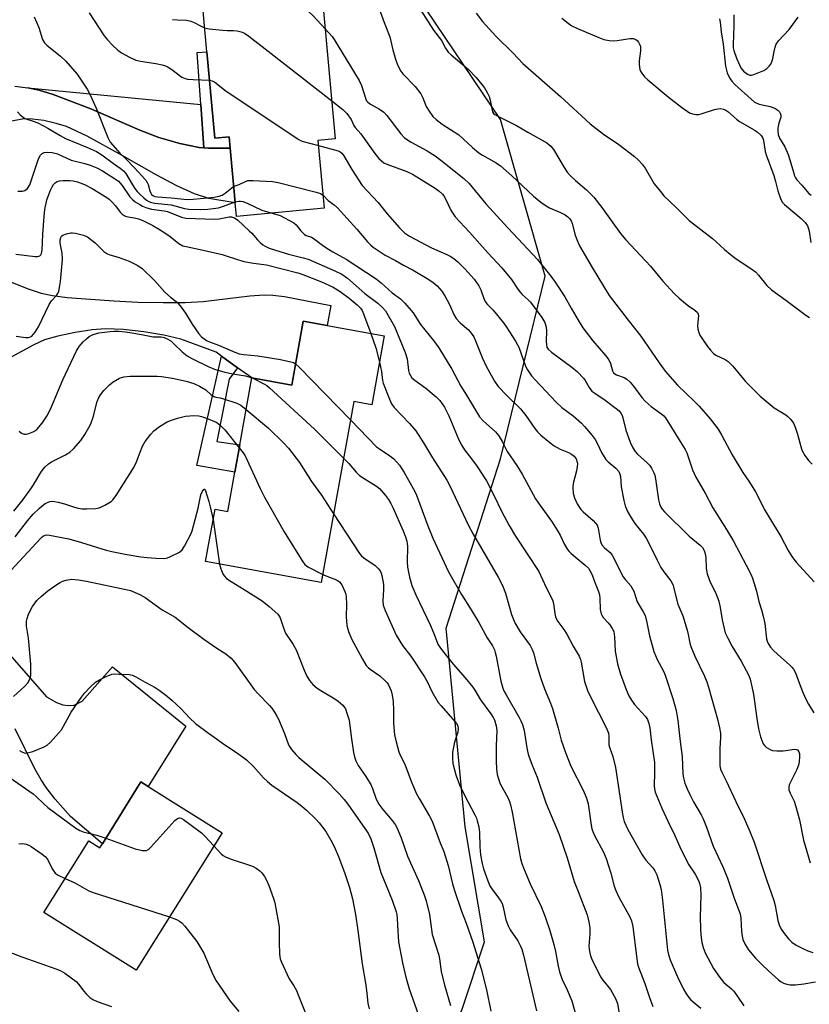
# Model space of a CAD drawing. Units: inches. Extents: x 1315763 to 1321763, y 529447 to 533447.
# Drawn here: x 1316637 to 1316889, y 532065 to 532380 of the extents above; entities that cross this region are included whole.
import ezdxf

# ---------------------------------------------------------------- set-up
doc = ezdxf.new("R2010")
doc.units = ezdxf.units.IN
doc.header["$MEASUREMENT"] = 0
for name, color, linetype in [('BLDG-Footprint', 5, 'Continuous'), ('NTRL-Trees', 3, 'Continuous'), ('TRANS-Driveway', 251, 'Continuous'), ('TRANS-Non Street Sidewalk', 7, 'Continuous'), ('Undefined', 1, 'Continuous')]:
    doc.layers.add(name, color=color, linetype=linetype)

msp = doc.modelspace()

# ---------------------------------------------------------------- linework, layer by layer
at = {"layer": 'BLDG-Footprint'}
for points, elevation in [([(1316733.36, 532388.45), (1316737.7, 532341.74), (1316732.18, 532341.23), (1316734.19, 532319.55), (1316706.11, 532316.94), (1316705.71, 532321.27), (1316704.08, 532338.77), (1316703.75, 532342.37), (1316699.25, 532341.95), (1316696.69, 532369.47), (1316695.26, 532384.91)], 483.88), ([(1316753.34, 532278.82), (1316749.38, 532256.81), (1316743.63, 532257.85), (1316733.22, 532200.06), (1316696.26, 532206.72), (1316699.28, 532223.5), (1316703.35, 532222.77), (1316705.6, 532235.25), (1316707.19, 532244.06), (1316711.02, 532265.36), (1316723.78, 532263.06), (1316727.46, 532283.48), (1316735.09, 532282.11)], 498.89), ([(1316701.54, 532120.19), (1316674.12, 532076.27), (1316644.61, 532094.7), (1316658.91, 532117.58), (1316662.48, 532115.34), (1316663.31, 532116.67), (1316675.62, 532136.38), (1316677.88, 532134.96)], 511.54)]:
    msp.add_lwpolyline(points, close=True, dxfattribs=dict(at, elevation=elevation))
at = {"layer": 'NTRL-Trees'}
msp.add_polyline3d([(1316627.51, 531907.1, 0), (1316656.68, 531919.6, 0), (1316698.03, 531932.32, 0), (1316744.26, 531990.59, 0), (1316778.2, 532063.86, 0), (1316785.35, 532085.32, 0), (1316779.22, 532122.1, 0), (1316773.09, 532185.45, 0), (1316790.46, 532239.6, 0), (1316804.77, 532297.84, 0), (1316790.46, 532347.9, 0), (1316763.78, 532387.59, 0)], dxfattribs=at)
at = {"layer": 'TRANS-Driveway'}
for points in [[(1316635.37, 532358.5), (1316639.42, 532358.05), (1316643.07, 532357.23), (1316647.53, 532355.86), (1316659.64, 532351.29), (1316675.27, 532344.5), (1316681.29, 532342.16), (1316688.09, 532340.23), (1316694.26, 532338.93), (1316695.73, 532338.84), (1316697.2, 532338.75), (1316704.08, 532338.77), (1316705.71, 532321.27), (1316697.26, 532322.67), (1316692.73, 532324.12), (1316687.03, 532326.69), (1316680.49, 532330.17), (1316669.59, 532336.43), (1316658.38, 532342.61), (1316651.86, 532345.63), (1316648.56, 532346.66), (1316644.61, 532347.54), (1316641.01, 532348.04), (1316638.21, 532348.09), (1316634.41, 532347.31)], [(1316632.91, 532296.49), (1316639.63, 532293.87), (1316643.73, 532292.49), (1316647.38, 532291.69), (1316652.04, 532291.06), (1316666.98, 532289.97), (1316674.62, 532289.6), (1316682.76, 532289.43), (1316689.77, 532289.48), (1316695.52, 532289.75), (1316710.43, 532291.58), (1316715.01, 532291.95), (1316717.8, 532291.85), (1316721.45, 532291.39), (1316736.25, 532288.54), (1316735.09, 532282.11), (1316727.46, 532283.48), (1316723.78, 532263.06), (1316711.02, 532265.36), (1316706.51, 532268.63), (1316701.33, 532272.37), (1316699.63, 532273.61), (1316688.36, 532277.72), (1316682.97, 532279.04), (1316676.54, 532280.12), (1316670.01, 532280.82), (1316664.33, 532281.03), (1316660.01, 532280.69), (1316654.64, 532279.86), (1316649.11, 532278.7), (1316644.83, 532277.49), (1316641.37, 532275.93), (1316633.9, 532271.9)], [(1316619.03, 532193.65), (1316645.44, 532163.52), (1316648.63, 532161.72), (1316650.62, 532160.98), (1316652.49, 532160.83), (1316654.27, 532160.95), (1316656.88, 532162.18), (1316666.5, 532173.17), (1316689.92, 532154.24), (1316677.88, 532134.96), (1316675.62, 532136.38), (1316663.31, 532116.67), (1316653.1, 532125.38), (1316648.25, 532130.89), (1316645.29, 532134.57), (1316643.69, 532137.02), (1316641.7, 532140.57), (1316635.38, 532153.38)]]:
    msp.add_lwpolyline(points, dxfattribs=at)
msp.add_lwpolyline([(1316694.75, 532352.65), (1316695.73, 532338.84), (1316694.26, 532338.93), (1316688.09, 532340.23), (1316681.29, 532342.16), (1316675.27, 532344.5), (1316659.64, 532351.29), (1316647.53, 532355.86), (1316643.07, 532357.23), (1316639.42, 532358.05)], close=True, dxfattribs=at)
at = {"layer": 'TRANS-Non Street Sidewalk'}
for points in [[(1316704.08, 532338.77), (1316697.2, 532338.75), (1316695.73, 532338.84), (1316694.75, 532352.65), (1316693.57, 532369.23), (1316696.69, 532369.47), (1316699.24, 532341.95), (1316703.75, 532342.37)], [(1316706.51, 532268.63), (1316703.85, 532264.96), (1316699.86, 532245.03), (1316707.19, 532244.06), (1316705.6, 532235.25), (1316693.46, 532237.42), (1316701.33, 532272.37)]]:
    msp.add_lwpolyline(points, close=True, dxfattribs=at)
at = {"layer": 'Undefined'}
msp.add_line((1316698.66, 532220.05, 504), (1316700.73, 532205.92, 504), dxfattribs=at)
for points, elevation in [([(1316723.64, 532387.55), (1316730.63, 532380.97), (1316734.44, 532376.88)], 482), ([(1316763.22, 532385.59), (1316769.11, 532376.42), (1316771.61, 532373.06), (1316772.93, 532370.66), (1316773.8, 532369.39), (1316774.7, 532368.51), (1316778.79, 532365.17), (1316780.29, 532363.82), (1316782.7, 532361.31), (1316785.36, 532357.97), (1316786.26, 532356.52), (1316786.87, 532355.22), (1316787.17, 532354.09), (1316787.79, 532350.9), (1316787.98, 532350.37), (1316788.31, 532349.85), (1316788.73, 532349.48), (1316789.47, 532349.03), (1316795.61, 532346.02), (1316799.22, 532343.82), (1316805.28, 532340.42), (1316805.99, 532339.94), (1316806.61, 532339.37), (1316807.42, 532338.26), (1316810.84, 532332.56), (1316811.81, 532331.12), (1316812.78, 532330.03), (1316814.45, 532328.38), (1316817.93, 532325.48), (1316820.33, 532323.12), (1316822.9, 532319.81), (1316828.86, 532311.51), (1316830.58, 532309.46), (1316838.43, 532301.01), (1316842.4, 532296.27), (1316846.1, 532292.2), (1316847.55, 532290.84), (1316849.58, 532289.12), (1316850.52, 532288.41), (1316852.64, 532287.02), (1316853.39, 532286.3), (1316853.7, 532285.7), (1316853.8, 532285.22), (1316853.43, 532282.08), (1316853.56, 532280.95), (1316853.86, 532279.85), (1316854.19, 532279.05), (1316854.79, 532278.05), (1316856.63, 532275.37), (1316857.55, 532274.23), (1316858.57, 532273.18), (1316859.25, 532272.67), (1316862.3, 532271.24), (1316863.19, 532270.66), (1316864.72, 532269.09), (1316868.79, 532264.24), (1316873.5, 532259.53), (1316877.92, 532255.85), (1316881.71, 532253.64), (1316882.35, 532253.1), (1316883.28, 532252.08), (1316884.09, 532250.96), (1316884.67, 532249.62), (1316885.42, 532247.38), (1316886.42, 532243.44), (1316886.77, 532242.34), (1316887.73, 532240.59), (1316888.93, 532239.03), (1316890.09, 532237.82)], 478), ([(1316641.45, 532380.71), (1316642.94, 532377.26), (1316644.2, 532373.47), (1316644.79, 532372.37), (1316645.52, 532371.61), (1316649.94, 532368.1), (1316651.63, 532366.56), (1316655.19, 532362.32), (1316656.34, 532360.73), (1316658.44, 532357.59), (1316659.41, 532355.79), (1316661.3, 532351.5), (1316665.01, 532342.15), (1316665.74, 532340.64), (1316668.92, 532337.13), (1316670.88, 532335.24), (1316673.49, 532332.55), (1316677.16, 532328.47), (1316677.63, 532327.82), (1316677.97, 532327.15), (1316678.47, 532325.15), (1316678.75, 532324.36), (1316679.03, 532323.94), (1316679.39, 532323.61), (1316680.03, 532323.33), (1316680.87, 532323.19), (1316685.3, 532322.85), (1316690.35, 532322.36), (1316692.26, 532322.43), (1316698.97, 532323.08), (1316700.56, 532323.37), (1316701.55, 532323.77), (1316702.52, 532324.4), (1316705.22, 532326.5)], 488), ([(1316685.68, 532379.85), (1316687.34, 532379.66), (1316690.21, 532379.57), (1316691.59, 532379.28), (1316692.64, 532378.87), (1316694.67, 532377.74), (1316695.97, 532377.18)], 484), ([(1316782.77, 532381.83), (1316784.75, 532379.22), (1316789.05, 532374.44), (1316794.58, 532369.03), (1316797.68, 532365.75), (1316809.69, 532355.22), (1316819.17, 532346.48), (1316823.38, 532343.19), (1316828.34, 532339.86), (1316833.26, 532336.06), (1316834.61, 532334.91), (1316835.73, 532333.65), (1316836.75, 532332.3), (1316839.64, 532327.38), (1316841.57, 532324.86), (1316842.73, 532323.56), (1316846.6, 532319.82), (1316850.74, 532315.61), (1316858.26, 532309.94), (1316859.35, 532308.97), (1316862.03, 532306.35), (1316863.87, 532304.85), (1316865.79, 532303.42), (1316870.76, 532300.11), (1316871.95, 532299.23), (1316872.94, 532298.21), (1316875.63, 532294.88), (1316877.06, 532293.49), (1316881.7, 532290.22), (1316888.03, 532285.42), (1316889.26, 532284.63)], 476), ([(1316810.13, 532380.21), (1316812.09, 532378.6), (1316813.28, 532377.83), (1316815.12, 532376.95), (1316821.87, 532374.02), (1316823.53, 532373.47), (1316825.22, 532373.15), (1316826.64, 532373.03), (1316827.78, 532373.13), (1316831.8, 532373.78), (1316832.84, 532373.73), (1316833.74, 532373.43), (1316834.3, 532372.98), (1316834.64, 532372.53), (1316835.03, 532371.77), (1316835.18, 532371.23), (1316835.21, 532369.77), (1316834.79, 532366.61), (1316834.76, 532365.49), (1316835.05, 532363.87), (1316835.24, 532363.37), (1316835.66, 532362.64), (1316836.54, 532361.52), (1316837.62, 532360.5), (1316844.09, 532355.14), (1316848.34, 532351.81), (1316850.83, 532350.06), (1316851.85, 532349.65), (1316852.91, 532349.46), (1316853.75, 532349.51), (1316854.6, 532349.7), (1316858.83, 532351.05), (1316859.95, 532351.33), (1316860.77, 532351.38), (1316861.77, 532351.16), (1316862.49, 532350.86), (1316863.16, 532350.41), (1316865.85, 532347.97), (1316866.85, 532347.21), (1316871.53, 532344.6), (1316872.53, 532343.96), (1316873.73, 532342.79), (1316874.19, 532342.11), (1316874.4, 532341.6), (1316874.66, 532340.5), (1316875.11, 532337.67), (1316875.36, 532336.64), (1316877.83, 532330.04), (1316878.38, 532328.14), (1316879.08, 532325.13), (1316880.07, 532322.38), (1316880.62, 532321.42), (1316881.19, 532320.79), (1316886.61, 532316.24), (1316887.84, 532315.01), (1316888.54, 532313.99), (1316888.85, 532313.29), (1316889.16, 532312.28), (1316889.62, 532308.6)], 474), ([(1316860.51, 532380.01), (1316860.73, 532378.91), (1316861.05, 532375.9), (1316861.66, 532371.98), (1316862.42, 532364.93), (1316862.95, 532362.83), (1316863.35, 532361.83), (1316863.84, 532360.88), (1316864.38, 532360.17), (1316865.41, 532359.09), (1316870.56, 532354.37), (1316871.68, 532353.47), (1316872.37, 532353.07), (1316873.11, 532352.77), (1316876.62, 532352), (1316878.19, 532351.49), (1316879.07, 532350.91), (1316879.59, 532350.32), (1316879.85, 532349.89), (1316880.04, 532349.27), (1316880.02, 532348.59), (1316879.4, 532346.75), (1316879.14, 532345.17), (1316879.12, 532344.12), (1316879.26, 532343.11), (1316879.66, 532341.97), (1316881.29, 532339.16), (1316882.39, 532336.73), (1316882.97, 532335.06), (1316884.06, 532331.04), (1316884.43, 532329.93), (1316884.75, 532329.28), (1316885.16, 532328.67), (1316886.78, 532326.96), (1316889.03, 532324.31), (1316889.72, 532323.78)], 472), ([(1316865.07, 532381.26), (1316865.06, 532377.78), (1316864.81, 532371.83), (1316864.88, 532370.73), (1316865.05, 532369.88), (1316865.93, 532367.46), (1316866.82, 532365.35), (1316867.32, 532364.36), (1316868.13, 532363.34), (1316869.44, 532362.35), (1316870.15, 532362.08), (1316870.67, 532362.08), (1316871.46, 532362.27), (1316872.54, 532362.64), (1316874.65, 532363.56), (1316875.54, 532364.19), (1316876.34, 532364.92), (1316876.84, 532365.56), (1316877.31, 532366.58), (1316877.54, 532367.39), (1316877.89, 532369.64), (1316878.21, 532370.93), (1316878.61, 532371.91), (1316879.3, 532373.03), (1316882.72, 532376.67), (1316883.91, 532378.2), (1316885.59, 532380.61)], 470), ([(1316695.97, 532377.18), (1316697.39, 532376.86), (1316701.69, 532376.39), (1316703.12, 532376.28), (1316705.2, 532376.3), (1316706.31, 532376.21), (1316707.65, 532375.92), (1316708.67, 532375.47), (1316710.12, 532374.45), (1316716.29, 532369.75), (1316736.58, 532353.82)], 484), ([(1316734.44, 532376.88), (1316736.67, 532374.38), (1316737.37, 532373.43), (1316745.33, 532360.33), (1316746.08, 532358.76), (1316747.47, 532354.38), (1316747.71, 532353.88), (1316748.07, 532353.38), (1316748.93, 532352.73), (1316751.82, 532351.23), (1316753.26, 532350.24), (1316754.21, 532349.15), (1316758.65, 532343.27), (1316759.84, 532342), (1316761.97, 532340.61), (1316767.04, 532337.93), (1316769.64, 532336.29), (1316771.44, 532334.94), (1316778.76, 532329.02), (1316780.49, 532327.46), (1316785.81, 532320.95), (1316792.92, 532313.16), (1316802.29, 532303.14), (1316806.58, 532297.84), (1316807.95, 532295.9), (1316811, 532291.24), (1316813.11, 532287.67), (1316815.26, 532283.77), (1316816.85, 532281.33), (1316820, 532277.26), (1316824.07, 532272.51), (1316825.08, 532271.19), (1316825.67, 532269.97), (1316826.3, 532267.6), (1316826.65, 532266.96), (1316827.05, 532266.65), (1316827.54, 532266.41), (1316829.96, 532265.54), (1316830.89, 532264.96), (1316831.89, 532263.99), (1316833, 532262.73), (1316835.62, 532259.17), (1316836.77, 532257.92), (1316838.65, 532256.22), (1316842.06, 532253.86), (1316842.66, 532253.29), (1316843.18, 532252.64), (1316848.48, 532244.24), (1316849.49, 532242.52), (1316849.99, 532241.5), (1316850.5, 532240.2), (1316851.8, 532236.04), (1316852.87, 532233.69), (1316855.86, 532228.63), (1316858.32, 532223.95), (1316862.74, 532217.01), (1316864.95, 532213.25), (1316869.01, 532205.65), (1316870.49, 532202.73), (1316871.02, 532201.46), (1316871.46, 532200.08), (1316872.24, 532197.3), (1316873, 532194), (1316873.92, 532191.3), (1316874.46, 532189.3), (1316874.96, 532186.99), (1316875.48, 532182.1), (1316875.7, 532181.29), (1316876.04, 532180.56), (1316876.75, 532179.43), (1316877.72, 532178.35), (1316878.97, 532177.14), (1316881.04, 532175.41), (1316882.79, 532173.83), (1316883.62, 532173), (1316884.13, 532172.36), (1316884.73, 532171.19), (1316886.2, 532167.18), (1316887.22, 532164.7), (1316888.08, 532162.79), (1316888.92, 532161.23), (1316890.6, 532158.46)], 482), ([(1316697.53, 532360.45), (1316698.36, 532360.27), (1316699.21, 532359.81), (1316702.85, 532356.97), (1316704.29, 532355.94), (1316725.86, 532341.61), (1316726.64, 532341.2), (1316727.46, 532340.89), (1316732.33, 532339.54)], 486), ([(1316736.58, 532353.82), (1316740.14, 532351.03), (1316741.44, 532349.83), (1316742.77, 532347.92), (1316743.65, 532345.99), (1316744.06, 532345.29), (1316745.87, 532343.33), (1316750.35, 532337.07), (1316751.64, 532335.48), (1316752.45, 532334.64), (1316753.25, 532334.06), (1316754.19, 532333.58), (1316760.53, 532331.29), (1316762.43, 532330.44), (1316769.61, 532325.93), (1316770.94, 532324.98), (1316771.95, 532324.09), (1316772.41, 532323.52), (1316772.85, 532322.76), (1316774.72, 532318.75), (1316775.98, 532316.86), (1316780.62, 532311.92), (1316786.45, 532305.27), (1316790.95, 532300.5), (1316793.98, 532296.83), (1316795.81, 532294.01), (1316796.68, 532292.84), (1316797.45, 532291.98), (1316799.34, 532290.34), (1316800.12, 532289.57), (1316803.75, 532284.72), (1316804.61, 532283.12), (1316805.06, 532281.54), (1316805.17, 532280.41), (1316805.12, 532277.14), (1316805.17, 532275.96), (1316805.35, 532275.19), (1316805.71, 532274.57), (1316806.76, 532273.62), (1316813.29, 532268.82), (1316815.05, 532267.36), (1316817.02, 532265.26), (1316817.5, 532264.55), (1316818.79, 532262.32), (1316819.71, 532261.19), (1316820.6, 532260.49), (1316823.93, 532258.23), (1316827.49, 532255.65), (1316828.36, 532254.88), (1316828.98, 532254.09), (1316829.34, 532253.41), (1316829.61, 532252.66), (1316830.5, 532248.74), (1316831.97, 532244.83), (1316832.75, 532243.1), (1316833.53, 532241.9), (1316834.28, 532241.01), (1316837.24, 532238.38), (1316838.12, 532237.48), (1316838.73, 532236.61), (1316839.49, 532235.12), (1316839.78, 532234.35), (1316840.03, 532233.2), (1316840.93, 532226.48), (1316841.28, 532225.13), (1316841.71, 532224.13), (1316842.18, 532223.46), (1316842.94, 532222.6), (1316850.76, 532214.87), (1316854.3, 532212.02), (1316855.02, 532211.19), (1316855.56, 532210.25), (1316855.9, 532209.22), (1316856.12, 532208.16), (1316856.23, 532204.53), (1316856.56, 532202.87), (1316857.44, 532200.16), (1316859.21, 532196.83), (1316860.28, 532194.13), (1316860.73, 532192.12), (1316861.28, 532188.15), (1316861.93, 532185.39), (1316862.33, 532184.03), (1316863.03, 532182.47), (1316864.47, 532179.66), (1316867.36, 532174.99), (1316869.03, 532171.93), (1316869.81, 532170.38), (1316870.23, 532169.22), (1316871.36, 532164.37), (1316872.36, 532156.65), (1316872.94, 532153.38), (1316873.62, 532150.83), (1316874.43, 532148.6), (1316874.9, 532147.92), (1316875.5, 532147.41), (1316876.66, 532146.73), (1316877.43, 532146.47), (1316878.84, 532146.31), (1316880.85, 532146.28), (1316881.71, 532146.38), (1316883.72, 532146.8), (1316884.53, 532146.87), (1316885.02, 532146.8), (1316885.36, 532146.62), (1316885.63, 532146.36), (1316885.83, 532146.01), (1316885.99, 532145.35), (1316886.01, 532144.53), (1316885.87, 532142.84), (1316885.67, 532141.76), (1316885.14, 532140.31), (1316882.78, 532135.52), (1316882.58, 532134.72), (1316882.64, 532133.9), (1316883, 532132.82), (1316884.3, 532130.2), (1316884.77, 532128.82), (1316886.03, 532124.33), (1316887.3, 532117.81), (1316889.49, 532110.57)], 484), ([(1316636.13, 532350.38), (1316637.05, 532349.37), (1316638.07, 532348.5), (1316638.79, 532348.14), (1316641.17, 532347.4), (1316642.71, 532346.78), (1316645.85, 532345.14), (1316649.78, 532342.79), (1316651.54, 532341.83), (1316658.57, 532339), (1316661.43, 532337.62), (1316663.13, 532336.61), (1316666.86, 532333.86), (1316669.01, 532332.4), (1316670.07, 532331.48), (1316670.82, 532330.62), (1316672.87, 532327.04), (1316673.68, 532325.83), (1316674.4, 532324.92), (1316675.27, 532324.02), (1316676.53, 532322.88), (1316677.44, 532322.16), (1316678.17, 532321.73), (1316678.96, 532321.42), (1316680.07, 532321.17), (1316685.23, 532320.59), (1316689.48, 532319.43), (1316690.92, 532319.3), (1316694.7, 532319.19), (1316697.03, 532319.31), (1316700.43, 532319.73), (1316701.99, 532320.2), (1316705.68, 532321.58)], 490), ([(1316732.33, 532339.54), (1316738.6, 532337.86), (1316739.23, 532337.6), (1316739.79, 532337.18), (1316740.46, 532336.26), (1316742.96, 532331.91), (1316746.27, 532326.85), (1316751.39, 532321.38), (1316754.3, 532317.74), (1316758.24, 532313.33), (1316759.87, 532311.75), (1316761.46, 532310.66), (1316768.48, 532306.9), (1316773.38, 532304.75), (1316774.37, 532304.22), (1316775.55, 532303.47), (1316776.83, 532302.45), (1316777.65, 532301.71), (1316779.05, 532300.26), (1316782.03, 532296.89), (1316783.53, 532294.82), (1316784.17, 532293.53), (1316785.24, 532290.45), (1316785.78, 532289.44), (1316786.31, 532288.78), (1316788.14, 532286.98), (1316791.48, 532282.94), (1316792.43, 532281.57), (1316795.25, 532277.11), (1316795.98, 532275.9), (1316796.34, 532275.15), (1316798.47, 532269.18), (1316799.17, 532267.96), (1316800.45, 532266.09), (1316801.55, 532264.82), (1316808.25, 532257.66), (1316810.1, 532255.99), (1316813.67, 532253.25), (1316816.35, 532250.9), (1316817.38, 532249.86), (1316819.75, 532247.04), (1316820.72, 532245.7), (1316821.51, 532244.34), (1316822.75, 532241.52), (1316824.13, 532239.38), (1316824.91, 532238.55), (1316827.39, 532236.54), (1316828.3, 532235.48), (1316828.65, 532234.7), (1316828.85, 532233.86), (1316829.1, 532230.61), (1316829.92, 532226.22), (1316830.38, 532224.54), (1316831.11, 532222.74), (1316832.09, 532220.97), (1316833.46, 532218.87), (1316836.21, 532215.45), (1316837.06, 532214.25), (1316837.72, 532213.04), (1316840.51, 532207.21), (1316841.72, 532204.87), (1316842.65, 532203.45), (1316844.94, 532200.61), (1316845.56, 532199.38), (1316847.17, 532193.2), (1316848.72, 532189.41), (1316850.13, 532184.89), (1316850.49, 532183.47), (1316851.01, 532180.72), (1316851.32, 532179.58), (1316852.55, 532176.5), (1316855.63, 532170.16), (1316856.44, 532168.3), (1316856.97, 532166.64), (1316859.86, 532156.46), (1316860.52, 532153.68), (1316860.75, 532151.96), (1316860.77, 532150.52), (1316860.58, 532147.13), (1316860.53, 532142.97), (1316860.57, 532141.5), (1316860.77, 532140.47), (1316861.17, 532139.5), (1316862.59, 532136.79), (1316865.71, 532130.1), (1316868.46, 532124.5), (1316870.21, 532120.55), (1316871.59, 532117.15), (1316875.49, 532105.19), (1316877.87, 532098.49), (1316878.26, 532096.91), (1316879.11, 532092.1), (1316879.51, 532090.79), (1316880.22, 532089.36), (1316881.22, 532087.93), (1316882.49, 532086.32), (1316883.58, 532085.24), (1316884.99, 532084.3), (1316887.3, 532083.06), (1316888.66, 532082.49), (1316890.34, 532081.89)], 486), ([(1316636.31, 532325.03), (1316637.77, 532325.02), (1316638.56, 532325.21), (1316638.98, 532325.49), (1316639.35, 532325.88), (1316640.09, 532327.06), (1316642.76, 532334.96), (1316643.09, 532335.79), (1316643.5, 532336.51), (1316644.02, 532337.04), (1316644.73, 532337.35), (1316645.83, 532337.44), (1316647.24, 532337.34), (1316648.08, 532337.17), (1316648.9, 532336.9), (1316653.37, 532334.94), (1316657.67, 532333.82), (1316659.34, 532333.27), (1316661.53, 532332.41), (1316663.29, 532331.48), (1316667.15, 532329.1), (1316668.4, 532328.15), (1316669.56, 532326.79), (1316672.06, 532323.17), (1316672.87, 532322.32), (1316673.81, 532321.61), (1316675.21, 532320.7), (1316676.1, 532320.24), (1316677.14, 532319.82), (1316679.03, 532319.28), (1316683.01, 532318.7), (1316684.11, 532318.47), (1316688.52, 532316.69), (1316689.93, 532316.35), (1316699.1, 532316.09), (1316700.61, 532316.19), (1316703.76, 532316.82), (1316704.58, 532316.8), (1316705.48, 532316.5), (1316706.57, 532315.75), (1316710.24, 532312.37), (1316711.04, 532311.55), (1316712.82, 532309.48), (1316713.67, 532308.65), (1316714.57, 532307.89), (1316715.3, 532307.44), (1316716.59, 532306.86), (1316718.25, 532306.29), (1316722.78, 532304.93), (1316727.43, 532303.75), (1316729.01, 532303.26), (1316737.61, 532299.62), (1316739.81, 532298.51), (1316741.66, 532297.18), (1316747.1, 532292.38), (1316751.28, 532289.24), (1316752.77, 532287.89), (1316753.7, 532286.81), (1316756.64, 532281.76), (1316760.06, 532273.45), (1316760.69, 532271.5), (1316761.09, 532267.71), (1316761.36, 532266.9), (1316761.74, 532266.15), (1316762.21, 532265.44), (1316762.81, 532264.83), (1316766.64, 532262.11), (1316769.94, 532259.39), (1316771.08, 532258.12), (1316772.56, 532256.03), (1316773.95, 532253.25), (1316777.23, 532245.59), (1316778.11, 532243.81), (1316779.02, 532242.42), (1316781.26, 532239.55), (1316783.06, 532237.08), (1316786, 532232.52), (1316788.28, 532228.19), (1316790.96, 532222.58), (1316793.23, 532218.29), (1316795.33, 532214.88), (1316802.74, 532203.55), (1316805.09, 532198.52), (1316807.13, 532194.48), (1316807.41, 532193.38), (1316807.84, 532190.22), (1316808.1, 532189.14), (1316808.37, 532188.37), (1316808.8, 532187.61), (1316810.71, 532185.01), (1316811.66, 532183.53), (1316813.72, 532179.76), (1316815.59, 532176.53), (1316816.03, 532175.43), (1316816.27, 532174.59), (1316817.37, 532168.5), (1316818.3, 532165.57), (1316819.24, 532163.51), (1316824.41, 532153.53), (1316825.04, 532151.98), (1316825.16, 532151.12), (1316825.09, 532149.11), (1316825.16, 532148.29), (1316825.36, 532147.48), (1316826.35, 532144.53), (1316827.27, 532140.97), (1316828.67, 532131.87), (1316829.33, 532126.72), (1316829.66, 532125.06), (1316830.04, 532123.72), (1316831.21, 532121.18), (1316835.77, 532113.08), (1316836.97, 532111.42), (1316839.12, 532109.02), (1316839.81, 532108.05), (1316840.4, 532106.73), (1316841.44, 532103.69), (1316841.82, 532102.02), (1316842.3, 532098.63), (1316843.87, 532082.72), (1316844.16, 532081.26), (1316844.69, 532079.56), (1316847.05, 532074.17), (1316849, 532070.2), (1316849.71, 532068.91), (1316850.34, 532068.01), (1316851.21, 532066.97), (1316852.04, 532066.2), (1316854.5, 532064.21)], 492), ([(1316635.65, 532304.84), (1316641.86, 532304.11), (1316642.68, 532304.13), (1316643.32, 532304.4), (1316643.6, 532304.73), (1316643.81, 532305.15), (1316644.03, 532306.19), (1316644.25, 532311.27), (1316644.65, 532316.9), (1316644.93, 532319.16), (1316645.53, 532322.24), (1316646.75, 532325.28), (1316647.25, 532326.36), (1316647.7, 532327.11), (1316648.21, 532327.64), (1316648.84, 532328.04), (1316649.59, 532328.27), (1316650.76, 532328.39), (1316652.86, 532328.41), (1316654, 532328.31), (1316655.38, 532328), (1316657.58, 532327.17), (1316660.03, 532325.83), (1316664.73, 532322.97), (1316665.43, 532322.44), (1316666.5, 532321.41), (1316667.45, 532320.3), (1316668.98, 532318.27), (1316669.56, 532317.7), (1316670.21, 532317.26), (1316670.68, 532317.03), (1316671.43, 532316.8), (1316673.6, 532316.5), (1316674.86, 532316.19), (1316676.23, 532315.61), (1316679.45, 532314.01), (1316681.27, 532313), (1316683.29, 532311.75), (1316684.99, 532310.55), (1316687.77, 532308.34), (1316689.01, 532307.6), (1316690.04, 532307.29), (1316694.51, 532306.39), (1316701.53, 532304.76), (1316703.19, 532304.3), (1316708.45, 532302.6), (1316711.57, 532302.03), (1316715.77, 532301.44), (1316725.76, 532298.97), (1316727.32, 532298.44), (1316733.27, 532296.07), (1316737.03, 532294.31), (1316739.22, 532292.95), (1316742.17, 532290.8), (1316744.69, 532288.75), (1316745.81, 532287.64), (1316746.25, 532286.93), (1316746.73, 532285.84), (1316749.1, 532279.58)], 494), ([(1316705.22, 532326.5), (1316705.74, 532326.76), (1316706.99, 532327.13), (1316708.99, 532328.13), (1316709.79, 532328.37), (1316711.51, 532328.42), (1316717.66, 532328.12), (1316719.41, 532327.82), (1316731.6, 532324.67), (1316733, 532324.22), (1316733.8, 532323.71)], 488), ([(1316733.8, 532323.71), (1316735.39, 532322.02), (1316737.33, 532320.61), (1316738.39, 532319.67), (1316744.55, 532312.9), (1316748.01, 532308.86), (1316748.96, 532307.84), (1316749.79, 532307.09), (1316753.65, 532304.57), (1316756.91, 532302.88), (1316759.49, 532301.38), (1316762.57, 532299.77), (1316767.57, 532296.83), (1316769.03, 532295.89), (1316770.28, 532294.73), (1316771.79, 532293.03), (1316772.74, 532291.61), (1316774.22, 532288.83), (1316775.59, 532285.61), (1316776.28, 532284.4), (1316777.64, 532282.94), (1316780.23, 532280.73), (1316781.13, 532279.66), (1316781.93, 532278.51), (1316782.56, 532277.25), (1316784.67, 532271.92), (1316785.89, 532269.15), (1316788.63, 532264.36), (1316789.76, 532262.68), (1316792.56, 532259.74), (1316796.91, 532255.55), (1316798.6, 532253.41), (1316801.45, 532249.24), (1316802.36, 532248.13), (1316803.36, 532247.11), (1316806.29, 532244.74), (1316807.67, 532243.73), (1316809.55, 532242.62), (1316812.19, 532241.52), (1316813.19, 532241.01), (1316814, 532240.36), (1316814.64, 532239.57), (1316815.01, 532238.53), (1316815.06, 532237.97), (1316815.01, 532237.12), (1316814.76, 532235.7), (1316813.75, 532231.67), (1316813.59, 532230.5), (1316813.73, 532228.46), (1316814.12, 532227.05), (1316814.94, 532225.16), (1316816.15, 532223.41), (1316816.96, 532222.58), (1316820.08, 532219.83), (1316820.87, 532219), (1316821.38, 532218.32), (1316821.73, 532217.46), (1316822.37, 532213.63), (1316822.57, 532212.82), (1316822.88, 532212.08), (1316823.72, 532211.11), (1316825.52, 532209.65), (1316826.21, 532208.77), (1316829.74, 532201.9), (1316830.42, 532200.96), (1316832.11, 532198.98), (1316832.72, 532198.04), (1316833.06, 532197.26), (1316834.17, 532193.91), (1316836.11, 532190.73), (1316836.71, 532189.51), (1316837.3, 532187.32), (1316838.08, 532183.03), (1316839.44, 532178.01), (1316840.52, 532175.45), (1316842.53, 532171.77), (1316843.1, 532170.43), (1316845.56, 532163.03), (1316846.59, 532159.17), (1316847.18, 532155.97), (1316847.85, 532149.32), (1316848.5, 532144.51), (1316848.73, 532138.86), (1316848.96, 532137.73), (1316849.42, 532136.05), (1316850.11, 532134.2), (1316850.94, 532132.39), (1316852.2, 532130.05), (1316854.6, 532125.93), (1316855.25, 532124.63), (1316856.29, 532122), (1316858.47, 532115.84), (1316861.6, 532109.12), (1316863.01, 532105.72), (1316865.14, 532099.33), (1316867.11, 532094.25), (1316867.31, 532092.86), (1316867.46, 532088.6), (1316867.66, 532087.19), (1316867.92, 532086.09), (1316868.65, 532084.54), (1316869.76, 532082.84), (1316871.99, 532080.15), (1316874.01, 532078.08), (1316876.1, 532076.06), (1316879.34, 532073.23), (1316880.21, 532072.58), (1316880.9, 532072.18), (1316881.95, 532071.82), (1316883.04, 532071.61), (1316884.78, 532071.63), (1316887.43, 532071.92), (1316891.15, 532072.59)], 488), ([(1316705.68, 532321.58), (1316706.84, 532321.85), (1316707.39, 532321.85), (1316708.2, 532321.7), (1316709.53, 532321.17), (1316714.22, 532318.98), (1316717.5, 532318)], 490), ([(1316717.5, 532318), (1316720.14, 532317.19), (1316724.51, 532314.86), (1316725.21, 532314.28), (1316726.7, 532312.3), (1316727.9, 532311.15), (1316728.36, 532310.89), (1316730.06, 532310.29), (1316730.66, 532309.99), (1316733.59, 532307.8), (1316735, 532306.86), (1316736.92, 532305.67), (1316741.22, 532303.28), (1316750.8, 532297.03), (1316752.4, 532295.76), (1316755.83, 532292.52), (1316758.5, 532290.63), (1316759.94, 532289.21), (1316762.54, 532286.12), (1316764.9, 532282.45), (1316769.1, 532277.28), (1316770.82, 532275), (1316774.94, 532268.22), (1316777.85, 532262.8), (1316779.66, 532259.9), (1316782.78, 532254.56), (1316783.83, 532252.93), (1316784.92, 532251.68), (1316788.89, 532248.21), (1316789.93, 532246.86), (1316791.11, 532244.91), (1316792.61, 532241.9), (1316795.67, 532237.4), (1316797.45, 532234.63), (1316801.7, 532226.82), (1316803.17, 532224.63), (1316806.76, 532219.66), (1316808.82, 532216.42), (1316809.53, 532215.16), (1316810.96, 532212.23), (1316811.92, 532210.57), (1316812.44, 532209.92), (1316813.06, 532209.33), (1316817.56, 532205.62), (1316818.58, 532204.6), (1316819.09, 532203.95), (1316819.8, 532202.52), (1316820.53, 532200.4), (1316821.76, 532197.23), (1316822.09, 532196.18), (1316822.25, 532195.11), (1316822.37, 532191.45), (1316822.61, 532190.1), (1316822.84, 532189.59), (1316823.33, 532188.9), (1316824.91, 532187.24), (1316825.44, 532186.58), (1316826.19, 532185.4), (1316826.66, 532184.4), (1316826.96, 532182.75), (1316827.17, 532178.16), (1316827.91, 532174.11), (1316828.86, 532170.77), (1316830.67, 532165.91), (1316831.53, 532163.84), (1316832.3, 532162.45), (1316833.29, 532161.16), (1316836.85, 532157.28), (1316837.45, 532156.33), (1316837.94, 532155.05), (1316838.22, 532153.62), (1316838.66, 532149.79), (1316839.66, 532142.63), (1316839.7, 532139.14), (1316839.56, 532135.3), (1316839.66, 532134.22), (1316839.93, 532133.14), (1316842.06, 532128.03), (1316844.06, 532123.69), (1316846.21, 532119.33), (1316847.81, 532115.68), (1316849.47, 532112.17), (1316850.7, 532109.88), (1316852.71, 532106.99), (1316853.65, 532105.14), (1316854.08, 532104.05), (1316854.35, 532102.6), (1316854.55, 532100.23), (1316854.31, 532093.18), (1316854.36, 532089.61), (1316854.49, 532087.53), (1316854.79, 532085.17), (1316855.28, 532083.48), (1316855.89, 532081.82), (1316858.58, 532076.84), (1316860.56, 532073.92), (1316861.87, 532072.39), (1316864.28, 532070.37), (1316865.09, 532069.55), (1316868.25, 532064.89)], 490), ([(1316635.79, 532278.67), (1316638.7, 532278.32), (1316639.55, 532278.3), (1316640.08, 532278.37), (1316640.75, 532278.72), (1316641.83, 532279.98), (1316642.92, 532281.65), (1316646.28, 532288.81), (1316647.08, 532289.95), (1316648.66, 532291.73), (1316649.05, 532292.37), (1316649.34, 532293.08), (1316649.59, 532294.2), (1316649.86, 532296.21), (1316650.58, 532303.23), (1316650.47, 532305.25), (1316649.89, 532307.86), (1316649.78, 532308.67), (1316649.8, 532309.44), (1316650, 532310.19), (1316650.26, 532310.6), (1316650.64, 532310.91), (1316651.87, 532311.4), (1316653.22, 532311.68), (1316653.78, 532311.7), (1316654.65, 532311.59), (1316657.21, 532310.99), (1316658.02, 532310.68), (1316658.51, 532310.4), (1316661.01, 532308.46), (1316663.77, 532305.79), (1316664.68, 532305.13), (1316665.66, 532304.71), (1316668.32, 532303.91), (1316671.89, 532302.65), (1316674.44, 532301.33), (1316675.87, 532300.39), (1316680.02, 532296.34), (1316683.28, 532292.77), (1316685.01, 532291.2), (1316686.9, 532289.73), (1316687.54, 532289.13), (1316688.46, 532288), (1316689.83, 532286.08), (1316691.97, 532282.56), (1316694.06, 532279.49), (1316695.01, 532278.49), (1316696.53, 532277.35), (1316697.47, 532276.88), (1316700.42, 532275.84), (1316705.6, 532273.61), (1316706.96, 532273.12), (1316708.47, 532272.83), (1316712.99, 532272.4), (1316720.17, 532271.29), (1316723.54, 532270.57), (1316724.33, 532270.29), (1316725.01, 532269.87)], 496), ([(1316636.74, 532248.43), (1316637.5, 532247.79), (1316637.95, 532247.57), (1316638.43, 532247.44), (1316638.97, 532247.45), (1316639.8, 532247.62), (1316641.42, 532248.24), (1316642.33, 532248.95), (1316644.09, 532250.97), (1316645.59, 532253.18), (1316646.72, 532255.41), (1316650.67, 532264.72), (1316655.07, 532273.98), (1316655.85, 532275.38), (1316657.11, 532276.86), (1316658.2, 532277.9), (1316659.12, 532278.63), (1316660.34, 532279.29), (1316662.19, 532279.76), (1316665.76, 532280.25), (1316667.02, 532280.32), (1316668.42, 532280.26), (1316670.73, 532280.06), (1316672.73, 532279.79), (1316675.83, 532279.28), (1316679.5, 532278.55), (1316682.03, 532278.48), (1316683.01, 532278.32), (1316684.03, 532277.91), (1316685.12, 532277.18), (1316686.12, 532276.31), (1316688.76, 532273.74), (1316690.36, 532272.47), (1316692.09, 532271.5), (1316697.04, 532268.99), (1316699.07, 532268.17), (1316702.43, 532267.26), (1316704.99, 532266.66), (1316709.05, 532266), (1316710.37, 532265.67), (1316711.33, 532265.3)], 498), ([(1316749.1, 532279.58), (1316750.63, 532274.94), (1316751.82, 532270.4)], 494), ([(1316725.01, 532269.87), (1316726.23, 532268.74), (1316742.58, 532251.99)], 496), ([(1316751.82, 532270.4), (1316752.52, 532267.41), (1316752.83, 532264.56), (1316753.02, 532263.72), (1316755.03, 532258.61), (1316755.72, 532257.11), (1316756.55, 532255.95), (1316761.46, 532250.8), (1316763.49, 532248.44), (1316765.93, 532244.68), (1316768.78, 532239.91), (1316773.32, 532232.69), (1316774.39, 532230.67), (1316780.16, 532218.51), (1316781.71, 532215.47), (1316789.72, 532201.75), (1316791.23, 532198.85), (1316791.71, 532197.77), (1316792.08, 532196.65), (1316793.96, 532189.84), (1316795.07, 532187.18), (1316796.82, 532184.29), (1316799.96, 532179.96), (1316800.66, 532178.67), (1316801.02, 532177.59), (1316801.87, 532174.27), (1316803.33, 532169.46), (1316804.6, 532166.08), (1316806.52, 532161.55), (1316807.14, 532159.87), (1316808.94, 532153.54), (1316809.86, 532149.74), (1316811.22, 532145.77), (1316812.96, 532141.44), (1316816.86, 532133.81), (1316817.6, 532132.27), (1316817.99, 532131.23), (1316818.48, 532129.36), (1316819.47, 532122.58), (1316819.7, 532121.42), (1316819.96, 532120.6), (1316820.54, 532119.28), (1316823.4, 532113.92), (1316824.31, 532111.92), (1316825.78, 532107.23), (1316826.83, 532103.1), (1316827.34, 532101.71), (1316828.34, 532099.62), (1316831.77, 532093.33), (1316832.33, 532092.06), (1316832.75, 532090.2), (1316833.93, 532080.67), (1316834.28, 532078.37), (1316834.61, 532077.24), (1316836.58, 532072), (1316838.08, 532067.55), (1316839.22, 532064.71)], 494), ([(1316635.03, 532222.8), (1316637.98, 532226.58), (1316640.43, 532229.94), (1316641.28, 532231.24), (1316643.59, 532235.16), (1316644.38, 532236.3), (1316644.96, 532236.95), (1316646.04, 532237.95), (1316646.99, 532238.64), (1316651.47, 532240.83), (1316652.84, 532241.66), (1316654.1, 532242.79), (1316656.42, 532245.39), (1316657.7, 532247.29), (1316659, 532249.51), (1316659.65, 532250.77), (1316660.35, 532252.87), (1316661.67, 532257.84), (1316662.2, 532259.09), (1316662.72, 532260.01), (1316663.78, 532261.35), (1316665.58, 532263.22), (1316666.74, 532264.08), (1316668.77, 532265.26), (1316670.13, 532265.71), (1316672.16, 532265.97), (1316680.79, 532265.91), (1316682.19, 532265.81), (1316685.66, 532265.29), (1316690.02, 532264.35), (1316692.51, 532263.62), (1316694.34, 532262.77), (1316696.3, 532261.57), (1316698.04, 532259.98), (1316698.85, 532259.46), (1316699.52, 532259.23), (1316700.9, 532259.01), (1316702.04, 532258.72), (1316706.22, 532257.28), (1316707.53, 532256.64), (1316709.22, 532255.34)], 500), ([(1316711.33, 532265.3), (1316715.07, 532263.44), (1316715.8, 532262.96), (1316716.71, 532262.2), (1316731.08, 532249.03), (1316740.37, 532239.76)], 498), ([(1316709.22, 532255.34), (1316716.34, 532249.36), (1316721.12, 532244.65), (1316722.71, 532242.95), (1316726.3, 532238.33), (1316730.11, 532232.31), (1316733.27, 532227.96), (1316737.17, 532221.98)], 500), ([(1316635.43, 532214.64), (1316639.38, 532219.75), (1316641.22, 532221.83), (1316643.15, 532223.82), (1316644.01, 532224.58), (1316644.96, 532225.27), (1316645.72, 532225.65), (1316646.52, 532225.88), (1316647.35, 532225.98), (1316648, 532225.95), (1316649.15, 532225.74), (1316651.15, 532225.22), (1316654.39, 532224.09), (1316655.59, 532223.75), (1316656.87, 532223.58), (1316658.29, 532223.58), (1316661.15, 532223.73), (1316662.26, 532223.91), (1316663.06, 532224.21), (1316664.1, 532224.71), (1316666.07, 532225.89), (1316666.67, 532226.48), (1316667.68, 532227.88), (1316670.08, 532231.54), (1316673.36, 532236.81), (1316674.22, 532238.58), (1316675.32, 532241.69), (1316676.08, 532243.59), (1316676.92, 532245.12), (1316678.76, 532247.42), (1316679.75, 532248.5), (1316681.57, 532249.85), (1316683.97, 532251.36), (1316685.34, 532251.93), (1316687.32, 532252.57), (1316689.86, 532253.12), (1316691.28, 532253.32), (1316692.42, 532253.35), (1316694.13, 532253.24), (1316694.96, 532253.07), (1316696.58, 532252.55), (1316699.64, 532251.23), (1316700.31, 532250.81), (1316701.18, 532250.11), (1316702.43, 532248.81), (1316707.02, 532243.11)], 502), ([(1316742.58, 532251.99), (1316750.92, 532243.37), (1316751.8, 532242.69), (1316755.15, 532240.52), (1316756.41, 532239.5), (1316758.18, 532237.5), (1316759.75, 532235.19), (1316762.6, 532230.05), (1316763.39, 532228.49), (1316764.77, 532225.11), (1316767.32, 532218.15), (1316768.89, 532214.26), (1316773.91, 532203.46), (1316778.02, 532196.21), (1316781.12, 532191.31), (1316783.57, 532187.27), (1316786.28, 532182.42), (1316787.9, 532179.82), (1316788.54, 532178.53), (1316788.84, 532177.72), (1316789.11, 532176.56), (1316790.63, 532168.6), (1316791.27, 532166.32), (1316791.6, 532165.5), (1316792.26, 532164.19), (1316796.48, 532156.98), (1316797.04, 532155.92), (1316797.56, 532154.69), (1316798.09, 532152.82), (1316798.86, 532147.28), (1316799.2, 532145.71), (1316799.51, 532144.66), (1316800.62, 532141.78), (1316802.25, 532137.89), (1316805, 532129.77), (1316809.29, 532119.62), (1316811.76, 532112.2), (1316814.08, 532104.64), (1316815.26, 532101.37), (1316818.14, 532093.93), (1316818.7, 532091.75), (1316819.03, 532089.83), (1316819.04, 532087.79), (1316818.75, 532083.94), (1316818.89, 532082.26), (1316819.21, 532080.9), (1316819.93, 532079.31), (1316822.6, 532074.09), (1316823.24, 532073.12), (1316825.64, 532070.13), (1316827.2, 532067.27), (1316827.88, 532065.64), (1316828.42, 532062.34)], 496), ([(1316707.02, 532243.11), (1316708.28, 532241.49), (1316708.89, 532240.5), (1316713.68, 532230.06), (1316715.07, 532227.36), (1316721.38, 532216.26), (1316727.3, 532206.69), (1316728, 532205.76), (1316728.9, 532205.06), (1316733.69, 532202.67)], 502), ([(1316740.37, 532239.76), (1316742.07, 532238.02), (1316744.43, 532235.24), (1316745.47, 532234.2), (1316746.89, 532233.23), (1316750.86, 532230.85), (1316751.87, 532230.06), (1316753.71, 532227.82), (1316754.68, 532226.52), (1316755.43, 532225.34), (1316756.08, 532224.05), (1316759.37, 532216.51), (1316760.12, 532214.64), (1316760.55, 532213.29), (1316760.67, 532212.6), (1316760.75, 532211.47), (1316760.68, 532206.57), (1316760.77, 532205), (1316761.38, 532201.81), (1316762.19, 532199.12), (1316763.43, 532196.09), (1316768.11, 532186.39), (1316769.42, 532183.25), (1316770.52, 532180.36), (1316771.06, 532179.4), (1316771.93, 532178.26), (1316775.42, 532174.04), (1316779.23, 532169.61), (1316781.64, 532166.62), (1316782.29, 532165.66), (1316784.13, 532162.57), (1316787.45, 532158.18), (1316788.2, 532157), (1316788.56, 532156.24), (1316789.12, 532154.26), (1316789.33, 532152.81), (1316789.14, 532147.91), (1316789.07, 532143), (1316789.19, 532140.62), (1316789.46, 532138.72), (1316789.81, 532137.4), (1316790.44, 532135.83), (1316792.9, 532131.17), (1316793.36, 532130.16), (1316793.71, 532129.12), (1316794.26, 532126.69), (1316796.93, 532111.87), (1316797.31, 532110.35), (1316798.03, 532108.45), (1316800.02, 532103.83), (1316803.5, 532096.63), (1316804.79, 532093.36), (1316806.31, 532088.92), (1316807.55, 532084.46), (1316808.03, 532082.28), (1316808.87, 532077.61), (1316809.31, 532075.74), (1316810.23, 532073.33), (1316811.79, 532070), (1316813.25, 532066.48), (1316814.82, 532061.16)], 498), ([(1316634.17, 532204.02), (1316643.47, 532214.1), (1316644.01, 532214.6), (1316644.73, 532215.05), (1316645.46, 532215.25), (1316646.43, 532215.21), (1316652.58, 532213.97), (1316656.64, 532212.84), (1316664.51, 532210.41), (1316666.32, 532209.97), (1316670.56, 532209.13), (1316675.56, 532208.28), (1316677.55, 532208.03), (1316680.33, 532207.81), (1316683.22, 532207.76), (1316684.06, 532207.91), (1316684.85, 532208.21), (1316687.94, 532209.79), (1316688.79, 532210.5), (1316689.56, 532211.68), (1316691.58, 532215.51), (1316692.03, 532216.58), (1316693.87, 532223.84), (1316694.8, 532228.01), (1316695.31, 532229.25), (1316695.8, 532229.89), (1316696.02, 532229.86), (1316696.29, 532229.36), (1316697.33, 532225.9), (1316697.77, 532224.2), (1316698.66, 532220.05)], 504), ([(1316737.17, 532221.98), (1316745.45, 532209.31), (1316745.98, 532208.73), (1316746.88, 532207.98), (1316750.48, 532205.45), (1316751.54, 532204.45), (1316752.06, 532203.77), (1316752.4, 532203.06), (1316752.63, 532202.29), (1316753.08, 532199.46), (1316753.11, 532197.81), (1316752.88, 532194.19), (1316753, 532192.82), (1316753.61, 532191.15), (1316757.18, 532183.24), (1316759.14, 532179.91), (1316761.8, 532176.58), (1316766.21, 532169.96), (1316767.08, 532168.44), (1316768.58, 532165.22), (1316770.61, 532161.75), (1316771.5, 532160.65), (1316775.95, 532155.73), (1316776.47, 532155.05), (1316776.84, 532154.33), (1316776.95, 532153.35), (1316776.82, 532152.33), (1316775.81, 532149.05), (1316775.2, 532145.94), (1316775.12, 532143.94), (1316775.26, 532142.23), (1316776.2, 532138.7), (1316777.39, 532135.48), (1316779.14, 532131.91), (1316782.31, 532125.86), (1316782.79, 532124.81), (1316783.07, 532123.99), (1316783.52, 532122.01), (1316783.8, 532120.29), (1316783.91, 532115.69), (1316784.1, 532113.15), (1316784.61, 532110.36), (1316785.04, 532108.7), (1316786.43, 532104.83), (1316787.11, 532103.21), (1316787.74, 532102.22), (1316789.9, 532099.44), (1316790.62, 532098.29), (1316790.98, 532097.56), (1316791.33, 532096.44), (1316792.24, 532092.4), (1316792.91, 532090.44), (1316793.62, 532089.22), (1316795.99, 532085.66), (1316796.93, 532083.95), (1316797.34, 532082.97), (1316797.88, 532081.06), (1316802.02, 532063.36)], 500), ([(1316700.73, 532205.92), (1316701.18, 532204.42), (1316701.8, 532202.88), (1316702.21, 532202.18), (1316703, 532201.39), (1316704.39, 532200.37), (1316708.63, 532197.81), (1316714.37, 532194.18), (1316716.56, 532192.44), (1316719.34, 532189.94), (1316719.81, 532189.3), (1316720.05, 532188.83), (1316721.13, 532185.56), (1316721.81, 532183.93), (1316724.26, 532180.29), (1316725.2, 532178.61), (1316727.73, 532172.04), (1316728.59, 532170.19), (1316729.46, 532168.81), (1316730.54, 532167.54), (1316731.89, 532166.37), (1316733.11, 532165.57), (1316737.59, 532162.92), (1316738.68, 532162.18), (1316740.14, 532160.86), (1316740.66, 532160.21), (1316740.93, 532159.71), (1316741.54, 532158.07), (1316742.1, 532156.1), (1316742.73, 532150.9), (1316743.51, 532145.77), (1316743.81, 532144.37), (1316744.3, 532143.09), (1316745.07, 532141.61), (1316747.26, 532138.48), (1316749.08, 532135.58), (1316749.62, 532134.33), (1316750.81, 532130.92), (1316751.62, 532129.33), (1316752.89, 532127.54), (1316755.88, 532124.05), (1316756.84, 532122.75), (1316757.4, 532121.81), (1316758.74, 532118.55), (1316760.79, 532112.73), (1316764.26, 532104.96), (1316765.29, 532102.51), (1316766.09, 532100.37), (1316766.7, 532098.42), (1316767.8, 532094.11), (1316768.62, 532087.64), (1316770.82, 532081.06), (1316771.05, 532079.95), (1316771.58, 532075.85), (1316771.82, 532074.53), (1316772.67, 532071.24), (1316774.47, 532065.01)], 504), ([(1316634.87, 532163.62), (1316638.54, 532166.96), (1316639.46, 532168.03), (1316640.18, 532169.44), (1316640.38, 532170.26), (1316640.47, 532171.14), (1316640.48, 532174), (1316639.72, 532182.25), (1316639.01, 532186.15), (1316639, 532187.77), (1316639.21, 532188.6), (1316639.61, 532189.68), (1316640.19, 532191.01), (1316640.93, 532192.4), (1316642.35, 532194.33), (1316643.8, 532195.73), (1316645.89, 532197.36), (1316648.77, 532199.45), (1316649.76, 532200.09), (1316650.55, 532200.45), (1316651.67, 532200.79), (1316653.38, 532201.08), (1316655.68, 532200.92), (1316658.2, 532200.53), (1316671.27, 532197.75), (1316672.31, 532197.47), (1316673.78, 532196.92), (1316675.29, 532196.21), (1316676.99, 532195.27), (1316682.39, 532191.32), (1316686.5, 532188.99), (1316690.65, 532185.67), (1316695.71, 532181.94), (1316699.87, 532179.06), (1316702.76, 532177.28), (1316704.47, 532175.88), (1316705.56, 532174.55), (1316711.81, 532165.95), (1316713.05, 532164.55), (1316716.71, 532160.81), (1316717.45, 532159.91), (1316718.29, 532158.69), (1316719.08, 532157.44), (1316719.6, 532156.4), (1316721.53, 532151.85), (1316722.8, 532148.27), (1316723.24, 532147.38), (1316723.74, 532146.7), (1316725.06, 532145.2), (1316726.11, 532144.2), (1316734.35, 532137.32), (1316738.91, 532132.58), (1316740.51, 532130.78), (1316741.7, 532129.3), (1316745.65, 532123.62), (1316747.72, 532120.81), (1316748.35, 532119.8), (1316749.06, 532118.18), (1316750.06, 532115.37), (1316752.31, 532107.49), (1316755.9, 532098.62), (1316757.17, 532094.95), (1316757.36, 532094.12), (1316757.53, 532092.82), (1316757.67, 532088.74), (1316757.94, 532085.33), (1316759.2, 532078.68), (1316760.26, 532074.08), (1316761.31, 532070.32), (1316764.86, 532060.46)], 506), ([(1316733.69, 532202.67), (1316735.05, 532202.06), (1316738.13, 532200.91), (1316739.08, 532200.24), (1316739.82, 532199.36), (1316740.81, 532197.21), (1316741.05, 532196.36), (1316741.19, 532195.51), (1316741.34, 532193.19), (1316741.16, 532189.15), (1316741.4, 532186.31), (1316741.95, 532184.41), (1316742.88, 532182.04), (1316746.38, 532175.56), (1316747.62, 532173.56), (1316748.19, 532172.96), (1316748.83, 532172.43), (1316751.96, 532170.27), (1316753.46, 532168.89), (1316754.24, 532168.04), (1316754.73, 532167.35), (1316755.55, 532165.51), (1316755.93, 532164.11), (1316756.23, 532162.1), (1316756.34, 532159.16), (1316756.32, 532155.16), (1316756.67, 532151.47), (1316757.12, 532149.15), (1316758.02, 532146), (1316758.46, 532144.94), (1316759.91, 532142.03), (1316762.02, 532136.33), (1316763.7, 532132.62), (1316764.5, 532131.1), (1316767.86, 532125.42), (1316768.67, 532123.89), (1316771.27, 532116.96), (1316772.39, 532114.23), (1316773.76, 532109.68), (1316775.15, 532103.89), (1316775.68, 532102), (1316778.03, 532095.14), (1316779.52, 532091.33), (1316781.58, 532085.6), (1316784.34, 532076.73), (1316785.97, 532070.06), (1316787.39, 532063.23)], 502), ([(1316636.79, 532146.39), (1316637.52, 532145.99), (1316638.28, 532145.69), (1316638.79, 532145.59), (1316639.34, 532145.64), (1316641.02, 532146.15), (1316644.65, 532147.55), (1316645.65, 532148.14), (1316646.7, 532149.13), (1316649.29, 532151.93), (1316650.22, 532153.06), (1316653.34, 532158.62), (1316656.57, 532163.44), (1316657.62, 532164.71), (1316659.43, 532166.65), (1316661.12, 532168.26), (1316662.37, 532169), (1316664.47, 532170.04), (1316665.53, 532170.51), (1316666.35, 532170.77), (1316667.19, 532170.86), (1316668.63, 532170.84), (1316671.81, 532170.67), (1316672.93, 532170.48), (1316674.03, 532170), (1316677, 532168.23), (1316680.14, 532166.5), (1316681.39, 532165.68), (1316684, 532163.76), (1316685.55, 532162.44), (1316688.32, 532159.89), (1316691.13, 532156.9), (1316693.07, 532155.08), (1316697.18, 532151.93), (1316700.03, 532149.89), (1316702.45, 532148.21), (1316706.46, 532145.59), (1316709.34, 532143.48), (1316711.62, 532141.31), (1316714.79, 532137.71), (1316716.05, 532136.49), (1316717.46, 532135.4), (1316725.48, 532129.78), (1316727.04, 532128.62), (1316728.53, 532127.36), (1316731.4, 532124.56), (1316732.57, 532123.3), (1316734.65, 532120.6), (1316736.28, 532117.85), (1316737.38, 532115.81), (1316738.73, 532112.54), (1316740.71, 532107.19), (1316742.2, 532102.73), (1316742.72, 532101.05), (1316743.19, 532099.08), (1316744.12, 532094.07), (1316744.89, 532088.94), (1316746.26, 532078.32), (1316747.47, 532071.46), (1316747.83, 532068.81), (1316748.11, 532065.71), (1316748.5, 532063.91)], 508), ([(1316632.48, 532138.7), (1316641.15, 532132.62), (1316642.16, 532131.77), (1316644.61, 532129.37), (1316645.88, 532128.27), (1316654.86, 532121.64), (1316656.11, 532120.93), (1316657.15, 532120.47), (1316661.55, 532119.38), (1316664.38, 532118.39)], 510), ([(1316664.38, 532118.39), (1316673.76, 532115.01), (1316676.07, 532114.51), (1316676.9, 532114.45), (1316677.42, 532114.54), (1316678.1, 532114.94), (1316678.72, 532115.53), (1316686.48, 532124.04), (1316687.32, 532124.74), (1316687.95, 532124.91), (1316688.44, 532124.79), (1316689.17, 532124.39), (1316694.97, 532120.11), (1316696.06, 532119.11), (1316698.9, 532115.96)], 510), ([(1316636.57, 532116.66), (1316637.89, 532116.69), (1316638.93, 532116.55), (1316639.8, 532116.23), (1316640.54, 532115.8), (1316644.1, 532113.3), (1316645, 532112.59), (1316645.71, 532111.73), (1316647.28, 532108.65), (1316648.24, 532107.28), (1316649.14, 532106.62), (1316651.4, 532105.56)], 512), ([(1316698.9, 532115.96), (1316701.25, 532113.42), (1316701.9, 532112.89), (1316702.58, 532112.48), (1316704.4, 532111.72), (1316710.64, 532109.74), (1316711.45, 532109.4), (1316712.44, 532108.82), (1316713.6, 532107.96), (1316714.22, 532107.37), (1316715.07, 532106.22), (1316715.73, 532105.03), (1316716.51, 532103.28), (1316717.93, 532099.14), (1316718.36, 532097.75), (1316718.72, 532095.99), (1316719.75, 532090.09), (1316719.81, 532088.94), (1316719.79, 532085.2), (1316719.93, 532081.36), (1316720.12, 532079.91), (1316720.5, 532078.82), (1316722.98, 532073.56), (1316724.47, 532071.31), (1316725.3, 532069.77), (1316725.88, 532068.42), (1316728.14, 532062.59)], 510), ([(1316651.4, 532105.56), (1316654.48, 532104.17), (1316658.99, 532101.66), (1316660.31, 532101.06), (1316684.74, 532093.28)], 512), ([(1316684.74, 532093.28), (1316686.94, 532092.5), (1316687.95, 532091.93), (1316688.65, 532091.4), (1316689.64, 532090.33), (1316693.43, 532085.42), (1316695.7, 532081.7), (1316698.6, 532074.96), (1316699.69, 532072.92), (1316704.11, 532066.38), (1316706.92, 532063.06)], 512), ([(1316631.2, 532082.99), (1316637.58, 532080.59), (1316648.42, 532076.77), (1316649.8, 532076.22), (1316651.31, 532075.31), (1316654.9, 532072.68), (1316655.69, 532071.87), (1316657.32, 532069.61), (1316658.06, 532068.75), (1316659.3, 532067.57), (1316660.27, 532066.94), (1316661.59, 532066.32), (1316666.25, 532064.67)], 514)]:
    msp.add_lwpolyline(points, dxfattribs=dict(at, elevation=elevation))
for points in [[(1316751.6, 532383.59, 480), (1316753.34, 532378.86, 480), (1316755.14, 532374.26, 480), (1316756.13, 532370.12, 480), (1316756.95, 532367.14, 480), (1316757.46, 532365.68, 480), (1316758.19, 532364.11, 480), (1316758.64, 532363.34, 480), (1316759.33, 532362.43, 480), (1316763.23, 532358.38, 480), (1316765.06, 532356.04, 480), (1316765.73, 532354.84, 480), (1316766.77, 532351.99, 480), (1316767.67, 532350.52, 480), (1316768.87, 532348.88, 480), (1316769.93, 532347.87, 480), (1316771.81, 532346.43, 480), (1316777.16, 532343.04, 480), (1316781.54, 532338.97, 480), (1316783.57, 532337.27, 480), (1316784.79, 532336.47, 480), (1316789.08, 532334.01, 480), (1316790.52, 532333.05, 480), (1316794.07, 532329.93, 480), (1316801.09, 532323.38, 480), (1316803.42, 532321.54, 480), (1316805.11, 532320.31, 480), (1316806.11, 532319.7, 480), (1316809.66, 532318.16, 480), (1316811.17, 532317.4, 480), (1316812.05, 532316.78, 480), (1316812.61, 532316.19, 480), (1316813.07, 532315.49, 480), (1316813.41, 532314.71, 480), (1316814.36, 532310.97, 480), (1316815.05, 532309.09, 480), (1316815.75, 532307.51, 480), (1316819.79, 532300.61, 480), (1316825.2, 532291.7, 480), (1316831.24, 532283.79, 480), (1316835.3, 532278.75, 480), (1316841.21, 532270.18, 480), (1316843.14, 532267.55, 480), (1316847.04, 532263.03, 480), (1316852.35, 532257.98, 480), (1316853.95, 532256.35, 480), (1316857.45, 532252.31, 480), (1316860.02, 532248.97, 480), (1316861.22, 532247.05, 480), (1316864.5, 532240.81, 480), (1316867.96, 532235.2, 480), (1316870.09, 532232.09, 480), (1316871.92, 532229.02, 480), (1316872.79, 532227.45, 480), (1316874.77, 532223.49, 480), (1316880.1, 532214.73, 480), (1316882.44, 532210.31, 480), (1316883.62, 532208.37, 480), (1316884.95, 532206.54, 480), (1316890.68, 532200.28, 480)], [(1316659.1, 532381.94, 486), (1316663.89, 532374.64, 486), (1316664.92, 532373.28, 486), (1316666.5, 532371.61, 486), (1316668.26, 532370.04, 486), (1316669.41, 532369.14, 486), (1316671.92, 532367.74, 486), (1316674.01, 532366.8, 486), (1316675.44, 532366.5, 486), (1316680.39, 532365.79, 486), (1316682.4, 532365.38, 486), (1316683.51, 532365.04, 486), (1316684.28, 532364.64, 486), (1316685.5, 532363.83, 486), (1316688.7, 532361.41, 486), (1316689.69, 532360.93, 486), (1316690.53, 532360.77, 486), (1316692.3, 532360.63, 486), (1316697.53, 532360.45, 486)]]:
    msp.add_polyline3d(points, dxfattribs=at)

doc.saveas('drawing.dxf')
